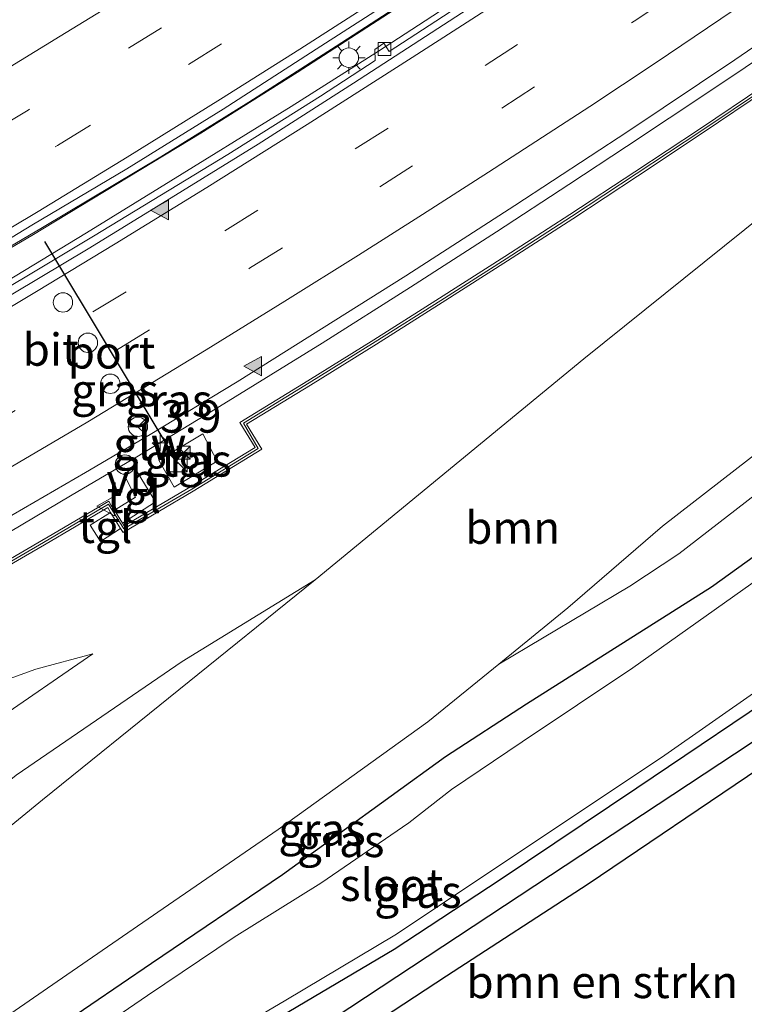
# Model space of a CAD drawing. Units: metres. Extents: x 139990 to 150009, y 452071 to 456253.
# Drawn here: x 142397 to 142453, y 456136 to 456212 of the extents above; entities that cross this region are included whole.
import ezdxf
from ezdxf.enums import TextEntityAlignment as Align

# ---------------------------------------------------------------- set-up
doc = ezdxf.new("R2010")
doc.units = ezdxf.units.M
doc.linetypes.add('VW-3-9_STREEP', pattern=[12, 3, -9])
doc.layers.get('0').update_dxf_attribs({"lineweight": 25})
for name, color, linetype, lineweight in [('B-ME-AM-KILOMETR-S-B1', 7, 'Continuous', 18), ('B-ME-BV-GELEIDECONSTRAUCTIE_GELEIDERAIL_OVERSTAPCONSTRUCTIE-S-B1', 213, 'BV-ANTIVERBLINDINGSSCHERM', 18), ('B-ME-BV-GELEIDECONSTRUCTIE-ANTIVERBLINDINGSSCHERM-L-B1', 213, 'BV-ANTIVERBLINDINGSSCHERM', 18), ('B-ME-BV-GELEIDECONSTRUCTIE-GELEIDERAIL-L-B1', 213, 'BV-GELEIDERAIL', 18), ('B-ME-GR-BOMENRIJ-L-B1', 10, 'Continuous', 25), ('B-ME-GR-BOMENSTRUIKEN-GV-B6', 93, 'Continuous', 18), ('B-ME-GR-BOOM-GV-B6', 93, 'Continuous', 18), ('B-ME-GW-INSTEEKWATERGANG-L-B1', 10, 'Continuous', 25), ('B-ME-GW-KRUINLIJN-L-B1', 93, 'Continuous', 18), ('B-ME-GW-TEENLIJN-L-B1', 93, 'Continuous', 18), ('B-ME-IE-GRASLAND-GV-B6', 93, 'Continuous', 18), ('B-ME-IE-INRICHTINGSELEMENT-S-B1', 253, 'Continuous', 18), ('B-ME-IE-MEUBILAIR_WEGMEUBILAIR-LICHTMAST-S-B1', 8, 'Continuous', 18), ('B-ME-KG-KADASTRAAL-OPNAMEDTMGRENS-L-B1', 10, 'Continuous', 25), ('B-ME-KW-GELUIDSWERING-GV-B6', 8, 'Continuous', 18), ('B-ME-KW-SCHERM-L-B1', 8, 'Continuous', 18), ('B-ME-OG-WATER-GV-B6', 153, 'Continuous', 18), ('B-ME-VH-VERH_SOORT-BETON-OVERIG-GV-B6', 8, 'IE-TERREINAFSCHEIDING-NATUURLIJK-HOUTWAL', 18), ('B-ME-VH-VERH_SOORT-BITUMEN-GV-B6', 8, 'IE-TERREINAFSCHEIDING-NATUURLIJK-HOUTWAL', 18), ('B-ME-VH-VERH_SOORT-TEGELS-GV-B6', 8, 'Continuous', 18), ('B-ME-VV-KOLK-S-B1', 8, 'Continuous', 18), ('B-ME-VW-DRIP-S-B1', 8, 'Continuous', 18), ('B-ME-VW-MARKERING-39STREEP-015-L-B1', 255, 'VW-3-9_STREEP', 18), ('B-ME-VW-MARKERING-STREEP-015-L-B1', 7, 'Continuous', 18), ('B-ME-VW-MARKERING-VLAKMARK-S-B1', 7, 'Continuous', 18), ('B-ME-VW-MEUBILAIR_WEGMEUBILAIR-RONA-S-B1', 8, 'Continuous', 18), ('B-ME-VW-MEUBILAIR_WEGMEUBILAIR-VERKEERSBORD-S-B1', 8, 'Continuous', 18), ('B-ME-VW-PORTAAL-L-B1', 10, 'Continuous', 25)]:
    doc.layers.add(name, color=color, linetype=linetype, lineweight=lineweight)
doc.styles.add('NLCS-ISO', font='NLCS-ISO.TTF')
doc.linetypes.add('BV-ANTIVERBLINDINGSSCHERM', pattern='A,2,-1,[22,NLCS.SHX,S=1,R=0,X=0,Y=0],-1', length=4)
doc.linetypes.add('BV-GELEIDERAIL', pattern='A,10,-3,[108,NLCS.SHX,S=1,R=0,X=0,Y=0],-3', length=16)
doc.linetypes.add('IE-TERREINAFSCHEIDING-NATUURLIJK-HOUTWAL', pattern='A,7,-1.5,[67,NLCS.SHX,S=0.75,R=45,X=0,Y=0],-1.5,7,-1.5,[70,NLCS.SHX,S=0.75,R=0,X=0,Y=0],-1.5', length=20)

# ---------------------------------------------------------------- blocks, each defined once
blk = doc.blocks.new('camera')
h = blk.add_hatch(color=256)
h.paths.add_polyline_path([(0.5, 0.5), (-0.5, 0.5), (0, 0)])
h.paths.add_polyline_path([(0, 0), (-0.5, -0.5), (0.5, -0.5)])
for p, q in [((-0.5, 0.5), (0.5, -0.5)), ((0.5, 0.5), (-0.5, -0.5))]:
    blk.add_line(p, q)
blk.add_lwpolyline([(-0.5, 0.5), (0.5, 0.5), (0.5, -0.5), (-0.5, -0.5)], close=True)
blk = doc.blocks.new('kast')
blk.add_line((-0.75, -0.75), (0.75, 0.75))
blk.add_lwpolyline([(-0.75, 0.75), (0.75, 0.75), (0.75, -0.75), (-0.75, -0.75)], close=True)
blk = doc.blocks.new('dtb')
blk.add_circle((0, 0), 0.75)
blk = doc.blocks.new('verkeersbord')
for p, q in [((0, 0.75), (-0.75, -0.625)), ((0.75, -0.625), (0, 0.75)), ((-0.75, -0.625), (0.75, -0.625))]:
    blk.add_line(p, q)
blk = doc.blocks.new('wegwijzer')
for q in [(-0.53, -0.53), (0, 0.75), (0.53, -0.53)]:
    blk.add_line((0, 0), q)
blk.add_circle((0, 0), 0.75)
blk = doc.blocks.new('hecto')
for p, q in [((0, 0.625), (-0.625, 0)), ((0, -0.625), (0, 0.625)), ((-0.625, 0), (0.625, 0)), ((0.625, 0), (0, -0.625))]:
    blk.add_line(p, q)
blk = doc.blocks.new('kolk')
blk.add_lwpolyline([(-0.5, -0.5), (0.5, -0.5), (0.5, 0.5), (-0.5, 0.5)], close=True)
blk = doc.blocks.new('verfsymbol')
for color in [252, 253]:
    blk.add_hatch(color=color).paths.add_polyline_path([(0.75, -0.625), (0, 0.75), (-0.75, -0.625)])
blk.add_lwpolyline([(0.75, -0.625), (0, 0.75), (-0.75, -0.625)], close=True)
blk = doc.blocks.new('lantaarnpaal')
for p, q in [((-0.884, 0.884), (-0.53, 0.53)), ((0, 0.75), (0, 1.25)), ((0.53, 0.53), (0.884, 0.884)), ((-0.75, 0), (-1.25, 0)), ((0.75, 0), (1.25, 0)), ((-0.53, -0.53), (-0.884, -0.884)), ((0, -0.75), (0, -1.25)), ((0.53, -0.53), (0.884, -0.884))]:
    blk.add_line(p, q)
blk.add_circle((0, 0), 0.75)

msp = doc.modelspace()

# ---------------------------------------------------------------- linework, layer by layer
at = {"layer": 'B-ME-BV-GELEIDECONSTRUCTIE-ANTIVERBLINDINGSSCHERM-L-B1'}
msp.add_polyline3d([(142480.0457, 456250, 9.302), (142479.235, 456249.374, 9.31), (142471.988, 456244.47, 9.453), (142467.119, 456241.032, 9.507), (142455.66, 456232.912, 9.68), (142444.721, 456225.414, 9.82), (142433.125, 456217.641, 9.975), (142418.641, 456208.241, 10.189), (142411.2, 456203.554, 10.268), (142398.122, 456195.622, 10.427), (142386.396, 456188.749, 10.591), (142370.583, 456179.663, 10.78), (142359.278, 456173.315, 10.943), (142348.977, 456167.834, 11.057), (142340.193, 456163.23, 11.145), (142332.1375, 456159.0963, 11.2122), (142325.5831, 456155.8712, 11.2409), (142318.396, 456152.258, 11.351), (142304.533, 456145.822, 11.457), (142295.8563, 456141.8021, 11.521)], dxfattribs=at)
at = {"layer": 'B-ME-BV-GELEIDECONSTRUCTIE-GELEIDERAIL-L-B1'}
for points in [[(142295.8562, 456141.971, 10.2679), (142306.0198, 456146.6424, 10.2076), (142318.1326, 456152.3301, 10.0976), (142326.5409, 456156.4576, 10.0468), (142331.3076, 456158.8696, 9.9858), (142339.628, 456163.0644, 9.8802), (142347.8764, 456167.3654, 9.7924), (142354.9966, 456171.1162, 9.7022), (142363.1731, 456175.5958, 9.5952), (142370.1283, 456179.534, 9.5039), (142377.1235, 456183.5217, 9.4354), (142386.3317, 456188.8797, 9.3057), (142390.645, 456191.362, 9.238), (142398.9476, 456196.2522, 9.1466), (142408.1145, 456201.7146, 9.0336), (142414.9182, 456205.9616, 8.9577), (142421.661, 456210.2796, 8.8319), (142431.5332, 456216.703, 8.7276), (142436.285, 456219.884, 8.684), (142441.8254, 456223.5496, 8.5842), (142449.5, 456228.796, 8.476), (142459.455, 456235.68, 8.344)], [(142453.7419, 456229.0644, 8.38), (142447.1259, 456224.5335, 8.4681), (142441.6205, 456220.8535, 8.558), (142436.0731, 456217.2003, 8.6058), (142432.733, 456215.0053, 8.6302), (142424.9314, 456209.8967, 8.7438), (142418.1825, 456205.6079, 8.8308), (142408.0112, 456199.316, 8.9585), (142402.3511, 456195.8496, 9.0662), (142395.5117, 456191.6942, 9.1426), (142387.518, 456186.903, 9.231), (142377.0597, 456180.9457, 9.3319), (142368.9436, 456176.3659, 9.4222), (142363.171, 456173.1322, 9.4853), (142356.0887, 456169.3355, 9.5571), (142349.081, 456165.616, 9.624), (142341.9375, 456161.8931, 9.6836), (142334.8508, 456158.2837, 9.756), (142326.4426, 456154.1332, 9.8164), (142321.57, 456151.9064, 9.809), (142315.5943, 456148.9374, 9.8606), (142308.4297, 456145.3996, 9.9201), (142301.1583, 456142.0843, 9.9721), (142295.8568, 456139.7673, 9.9918)], [(142458.5058, 456212.1327, 9.0902), (142450.7032, 456206.9109, 9.1904), (142444.0991, 456202.5126, 9.2971), (142439.658, 456199.574, 9.319), (142434.0584, 456195.9185, 9.3955), (142427.4027, 456191.626, 9.4749), (142420.5659, 456187.3073, 9.5719), (142412.651, 456182.416, 9.636), (142406.249, 456178.519, 9.754), (142401.246, 456175.577, 9.794), (142395.3804, 456172.0777, 9.8322), (142383.7455, 456165.4719, 9.968), (142373.68, 456159.899, 10.093), (142365.0276, 456155.1697, 10.1442), (142357.9213, 456151.3645, 10.185), (142352.0617, 456148.2989, 10.2506), (142346.1152, 456145.2169, 10.2808), (142337.8757, 456140.9136, 10.371), (142326.074, 456134.7026, 10.4928), (142314.2475, 456128.5549, 10.6202), (142302.3436, 456122.4403, 10.6902), (142295.8566, 456119.1904, 10.7256)]]:
    msp.add_polyline3d(points, dxfattribs=at)
at = {"layer": 'B-ME-GR-BOMENRIJ-L-B1'}
msp.add_polyline3d([(142565.21, 456250, 3.781), (142551.946, 456237.834, 3.586), (142529.227, 456216.759, 3.472), (142511.303, 456200.538, 3.173), (142492.703, 456185.256, 3.088), (142473.356, 456170.297, 2.854), (142453.66, 456156.307, 2.794), (142420.383, 456134.341, 2.622), (142406.996, 456125.449, 2.457)], dxfattribs=at)
at = {"layer": 'B-ME-GR-BOMENSTRUIKEN-GV-B6'}
for points in [[(142372.9195, 456134.7378, 8.1546), (142385.2283, 456144.4183, 8.3741), (142396.9266, 456153.8706, 8.5544), (142409.7491, 456162.6829, 8.7504), (142420.0424, 456169.0006, 8.8014), (142398.9457, 456151.9655, 8.6442), (142389.9382, 456144.5908, 8.4786), (142381.5184, 456137.6801, 8.3382), (142373.9489, 456131.3448, 8.0048)], [(142376.539, 456071.378, 2.187), (142383.609, 456085.07, 2.19), (142389.648, 456097.083, 2.22), (142391.623, 456100.906, 2.307), (142394.328, 456108.504, 2.298), (142384.017, 456106.269, 2.301), (142383.5663, 456107.194, 2.2535), (142382.9578, 456107.8356, 2.2232), (142381.2823, 456108.8021, 2.1961), (142392.1139, 456117.9855, 2.1706), (142401.1713, 456125.3288, 2.2052), (142404.3464, 456127.3842, 2.2714), (142407.7527, 456129.4953, 2.378), (142415.4807, 456134.0642, 2.4624), (142426.1523, 456140.3991, 2.4855), (142434.3476, 456145.781, 2.4663), (142444.9071, 456152.8634, 2.5853), (142457.2889, 456161.2166, 2.6775)], [(142454.424, 456154.425, 2.884), (142441.138, 456145.449, 2.691), (142430.184, 456138.32, 2.598), (142421.115, 456132.369, 2.568), (142415.645, 456128.788, 2.535), (142412.138, 456126.525, 2.529), (142408.846, 456123.96, 2.535), (142406.585, 456121.941, 2.517), (142403.588, 456119.033, 2.466), (142400.734, 456115.396, 2.421), (142397.99, 456110.523, 2.379), (142395.104, 456105.902, 2.379), (142388.341, 456092.444, 2.349), (142374.774, 456065.932, 2.352)]]:
    msp.add_polyline3d(points, dxfattribs=at)
at = {"layer": 'B-ME-GR-BOOM-GV-B6'}
for points in [[(142540.0076, 456250, 3.388), (142539.5078, 456249.386, 3.3815), (142533.849, 456243.4031, 3.3026), (142520.9478, 456231.2873, 3.4094), (142502.2697, 456215.0796, 3.3862), (142480.0876, 456196.1375, 3.3583), (142455.6792, 456176.8423, 3.2191), (142448.1593, 456170.9922, 3.182), (142444.3591, 456168.5084, 3.1596), (142434.2266, 456162.4784, 3.2637), (142439.5681, 456166.8349, 3.2732), (142446.8882, 456173.1576, 3.4268), (142462.4733, 456185.2529, 3.6064), (142477.0177, 456197.2989, 3.5469), (142492.2619, 456210.3645, 3.5346), (142509.5802, 456225.614, 3.5124), (142520.3605, 456235.4272, 3.6611), (142529.5936, 456243.2119, 3.6095), (142537.7437, 456250, 3.622), (142540.0076, 456250, 3.388)], [(142373.9489, 456131.3448, 8.0048), (142381.5184, 456137.6801, 8.3382), (142389.9382, 456144.5908, 8.4786), (142398.9457, 456151.9655, 8.6442), (142420.0424, 456169.0006, 8.8014), (142440.796, 456186.104, 8.752), (142468.8578, 456208.6372, 8.4111)], [(142462.4733, 456185.2529, 3.6064), (142446.8882, 456173.1576, 3.4268), (142439.5681, 456166.8349, 3.2732), (142434.2266, 456162.4784, 3.2637), (142428.7515, 456158.0129, 3.254), (142417.1641, 456149.6815, 3.3212), (142408.2788, 456143.5537, 3.094), (142400.0973, 456137.9051, 3.0869), (142390.6479, 456131.4276, 3.0271)]]:
    msp.add_polyline3d(points, dxfattribs=at)
at = {"layer": 'B-ME-GW-INSTEEKWATERGANG-L-B1'}
for points in [[(142326.7009, 456073.839, 2.3758), (142332.6647, 456078.755, 2.4514), (142340.0803, 456084.9222, 2.4682), (142346.3375, 456090.3622, 2.499), (142351.7154, 456095.0202, 2.5326), (142358.2724, 456100.63, 2.6418), (142366.5949, 456107.8652, 2.709), (142376.1442, 456116.1067, 2.779), (142384.8073, 456123.4708, 2.933), (142389.0531, 456126.564, 2.9134), (142393.7623, 456130.0992, 2.9106), (142400.352, 456134.5243, 2.821), (142407.3874, 456139.333, 2.8952), (142417.5073, 456146.1947, 2.8839), (142430.1161, 456155.3345, 2.9817), (142436.3739, 456159.3999, 2.9221), (142450.6838, 456168.4606, 2.8471), (142461.997, 456176.6101, 3.0464)], [(142457.2889, 456161.2166, 2.6775), (142444.9071, 456152.8634, 2.5853), (142434.3476, 456145.781, 2.4663), (142426.1523, 456140.3991, 2.4855), (142415.4807, 456134.0642, 2.4624), (142407.7527, 456129.4953, 2.378), (142404.3464, 456127.3842, 2.2714), (142401.1713, 456125.3288, 2.2052), (142392.1139, 456117.9855, 2.1706), (142381.2823, 456108.8021, 2.1961), (142379.8803, 456107.6134, 2.1994), (142365.6203, 456095.3106, 2.2772), (142354.0739, 456085.7431, 2.3348), (142343.025, 456076.3361, 2.3204), (142331.689, 456066.8094, 2.2251), (142326.397, 456062.3058, 2.2424), (142320.852, 456057.5868, 2.2606), (142314.1792, 456051.4545, 2.3168), (142309.3712, 456047.5615, 2.2739), (142304.9928, 456044.5806, 2.3171), (142301.4708, 456042.292, 2.3495), (142298.6823, 456040.8357, 2.3747), (142295.858, 456039.7184, 2.3774)]]:
    msp.add_polyline3d(points, dxfattribs=at)
at = {"layer": 'B-ME-GW-KRUINLIJN-L-B1'}
for points in [[(142295.856, 456062.246, 4.244), (142300.3355, 456065.9889, 4.3174), (142306.5244, 456071.2303, 4.7258), (142316.5267, 456080.1436, 5.2958), (142324.9966, 456088.0301, 5.7972), (142332.6648, 456094.8481, 6.2622), (142334.2042, 456096.2285, 6.331), (142344.712, 456105.6514, 6.801), (142352.4329, 456112.618, 7.2048), (142360.4818, 456119.5167, 7.5288), (142367.2618, 456125.6226, 7.8264), (142373.9489, 456131.3448, 8.0048), (142381.5184, 456137.6801, 8.3382), (142389.9382, 456144.5908, 8.4786), (142398.9457, 456151.9655, 8.6442), (142420.0424, 456169.0006, 8.8014), (142440.796, 456186.104, 8.752), (142468.8578, 456208.6372, 8.4111), (142492.495, 456227.2188, 8.0273), (142510.6302, 456241.2819, 7.6594), (142521.5644, 456250, 7.4619)], [(142402.8463, 456163.2744, 8.589), (142398.4503, 456162.088, 8.8085), (142395.5034, 456161.0142, 8.879), (142388.8363, 456157.8762, 8.9378), (142379.9657, 456153.635, 8.8555), (142376.4797, 456152.0387, 8.6982), (142374.9652, 456150.9549, 8.717), (142374.2875, 456150.0596, 8.7508), (142371.9204, 456146.9383, 8.5767), (142369.8824, 456144.9423, 8.5537), (142368.574, 456144.1128, 8.5422), (142367.3127, 456143.5446, 8.5498), (142366.3225, 456143.2656, 8.5537), (142364.8003, 456143.1927, 8.619), (142363.6802, 456143.6236, 8.811), (142362.2713, 456144.6244, 8.9492), (142359.3508, 456146.6449, 9.0337), (142358.3429, 456147.1877, 9.0798), (142357.6332, 456147.1699, 9.0798), (142356.5218, 456147.0498, 9.0874), (142355.6341, 456146.6119, 9.0874), (142341.4127, 456139.3635, 9.2718), (142320.9169, 456128.4145, 9.4914)]]:
    msp.add_polyline3d(points, dxfattribs=at)
at = {"layer": 'B-ME-GW-TEENLIJN-L-B1'}
for points in [[(142462.4733, 456185.2529, 3.6064), (142446.8882, 456173.1576, 3.4268), (142439.5681, 456166.8349, 3.2732), (142434.2266, 456162.4784, 3.2637), (142428.7515, 456158.0129, 3.254), (142417.1641, 456149.6815, 3.3212), (142408.2788, 456143.5537, 3.094), (142400.0973, 456137.9051, 3.0869), (142390.6479, 456131.4276, 3.0271), (142383.314, 456125.9235, 3.101), (142376.3481, 456120.3677, 3.1362), (142364.5728, 456110.51, 2.9305), (142355.757, 456103.0876, 2.8405), (142350.1132, 456098.1654, 2.7469), (142342.6766, 456091.8134, 2.8201), (142340.9729, 456090.3583, 2.8369), (142335.4736, 456085.4829, 2.7565), (142328.014, 456079.3059, 2.6344), (142321.3745, 456074.1547, 2.6866)], [(142348.1322, 456133.6842, 7.4908), (142358.0593, 456140.4056, 7.813), (142359.1942, 456140.9302, 7.8809), (142360.277, 456141.0835, 7.9318), (142362.5441, 456139.9157, 8.0462), (142363.2757, 456139.5024, 8.0547), (142364.0355, 456139.3178, 8.0484), (142364.8672, 456139.2949, 8.0484), (142366.1734, 456139.5633, 7.9922), (142367.0129, 456139.9563, 7.9997), (142370.517, 456141.8709, 8.0859), (142374.2923, 456144.8795, 8.1422), (142376.6954, 456147.3207, 8.2172), (142378.8563, 456150.0058, 8.2164), (142381.5342, 456151.2905, 8.3008), (142387.4306, 456153.8682, 8.4533), (142392.6717, 456156.512, 8.6102), (142395.1068, 456157.9527, 8.6271), (142402.8463, 456163.2744, 8.589)]]:
    msp.add_polyline3d(points, dxfattribs=at)
at = {"layer": 'B-ME-IE-GRASLAND-GV-B6'}
for points in [[(142303.5484, 456146.2601, 9.4174), (142311.1725, 456149.8213, 9.3479), (142320.7764, 456154.3765, 9.25), (142327.7107, 456157.8352, 9.1823), (142334.9112, 456161.4651, 9.1391), (142342.5324, 456165.3993, 9.0671), (142349.0743, 456168.7919, 8.9822), (142356.3206, 456172.5619, 8.8828), (142364.1803, 456176.8179, 8.7935), (142371.3498, 456180.8471, 8.7345), (142380.2086, 456185.8638, 8.6556), (142389.9219, 456191.4414, 8.5097), (142398.13, 456196.4403, 8.3683), (142405.469, 456200.7959, 8.2879), (142412.9244, 456205.4162, 8.1542), (142420.4812, 456210.2738, 7.9922), (142428.1001, 456215.2025, 7.9201), (142435.0686, 456219.8105, 7.8402), (142442.3543, 456224.6827, 7.736), (142449.1836, 456229.396, 7.6548), (142454.2594, 456232.9022, 7.6297)], [(142454.9298, 456229.3829, 7.541), (142447.9247, 456224.577, 7.616), (142441.8551, 456220.5237, 7.688), (142433.5775, 456214.9893, 7.796), (142425.7657, 456209.8721, 7.877), (142425.3443, 456210.5188, 7.874), (142424.6458, 456210.0199, 7.889), (142424.6793, 456209.1626, 7.889), (142420.4415, 456206.4149, 7.946), (142413.2808, 456201.8958, 8.063), (142402.9045, 456195.584, 8.216), (142391.472, 456188.7394, 8.33)], [(142306.2806, 456125.4765, 9.9104), (142312.2282, 456128.5962, 9.8442), (142321.4515, 456133.4452, 9.7722), (142330.344, 456138.1934, 9.7066), (142338.3177, 456142.4173, 9.6474), (142347.3423, 456147.0175, 9.5482), (142356.2619, 456151.6295, 9.4602), (142364.7572, 456156.0902, 9.377), (142373.311, 456160.7376, 9.329), (142380.9899, 456165.0977, 9.2799), (142388.1508, 456169.0925, 9.2084), (142395.0641, 456173.1283, 9.1385), (142402.2696, 456177.2857, 9.0914), (142407.2743, 456180.248, 8.9683), (142414.0065, 456184.3098, 8.8968), (142419.6189, 456187.8576, 8.7801), (142427.0357, 456192.5041, 8.6737), (142435.4779, 456197.9653, 8.5552), (142444.21, 456203.6848, 8.4852), (142452.4853, 456209.2385, 8.3682), (142461.7965, 456215.6317, 8.236)], [(142468.8578, 456208.6372, 8.4111), (142440.796, 456186.104, 8.752), (142420.0424, 456169.0006, 8.8014), (142409.7491, 456162.6829, 8.7504), (142396.9266, 456153.8706, 8.5544), (142385.2283, 456144.4183, 8.3741), (142372.9195, 456134.7378, 8.1546)], [(142454.723, 456207.218, 8.268), (142449.739, 456203.872, 8.329), (142444.747, 456200.558, 8.401), (142439.733, 456197.258, 8.456), (142434.698, 456194.001, 8.516), (142429.641, 456190.776, 8.592), (142424.564, 456187.562, 8.647), (142419.462, 456184.394, 8.711), (142414.2068, 456181.1768, 8.7778), (142415.3992, 456179.2425, 8.7952), (142410.396, 456176.187, 8.88), (142405.2734, 456173.1623, 8.8984), (142405.1319, 456173.3881, 8.8976), (142407.6845, 456175.0196, 8.8757), (142406.0649, 456177.6792, 8.9137), (142405.2326, 456177.1701, 8.932), (142406.1601, 456175.3904, 8.8838), (142404.5118, 456174.3775, 8.8989), (142404.279, 456174.749, 8.9), (142404.081, 456175.085, 8.9651), (142399.4054, 456172.3243, 9.0312), (142398.912, 456172.033, 9.038), (142393.72, 456169.012, 9.074)], [(142393.915, 456168.674, 9.074), (142397.64, 456170.8416, 9.0482), (142399.11, 456171.697, 9.038), (142403.9985, 456174.5834, 8.9075), (142404.2244, 456174.2008, 8.9), (142402.6475, 456173.2317, 8.9), (142403.4519, 456171.9703, 8.8985), (142404.9861, 456172.9732, 8.8985), (142405.1827, 456172.6563, 8.9776), (142410.597, 456175.852, 8.88), (142415.9143, 456179.1001, 8.7899), (142414.731, 456181.0414, 8.7737), (142419.666, 456184.062, 8.711), (142424.771, 456187.232, 8.647), (142429.85, 456190.447, 8.592), (142434.909, 456193.673, 8.516), (142439.946, 456196.932, 8.456), (142444.962, 456200.233, 8.401), (142449.955, 456203.547, 8.329), (142454.942, 456206.896, 8.268)], [(142407.959, 456178.256, 8.878), (142409.144, 456176.163, 8.872), (142412.4605, 456178.1665, 8.8915), (142411.356, 456180.29, 8.899), (142407.959, 456178.256, 8.878)], [(142321.3745, 456074.1547, 2.6866), (142328.014, 456079.3059, 2.6344), (142335.4736, 456085.4829, 2.7565), (142340.9729, 456090.3583, 2.8369), (142342.6766, 456091.8134, 2.8201), (142350.1132, 456098.1654, 2.7469), (142355.757, 456103.0876, 2.8405), (142364.5728, 456110.51, 2.9305), (142376.3481, 456120.3677, 3.1362), (142383.314, 456125.9235, 3.101), (142390.6479, 456131.4276, 3.0271), (142400.0973, 456137.9051, 3.0869), (142408.2788, 456143.5537, 3.094), (142417.1641, 456149.6815, 3.3212), (142428.7515, 456158.0129, 3.254), (142434.2266, 456162.4784, 3.2637), (142444.3591, 456168.5084, 3.1596), (142448.1593, 456170.9922, 3.182), (142455.6792, 456176.8423, 3.2191)], [(142326.7009, 456073.839, 2.3758), (142332.6647, 456078.755, 2.4514), (142340.0803, 456084.9222, 2.4682), (142346.3375, 456090.3622, 2.499), (142351.7154, 456095.0202, 2.5326), (142358.2724, 456100.63, 2.6418), (142366.5949, 456107.8652, 2.709), (142376.1442, 456116.1067, 2.779), (142384.8073, 456123.4708, 2.933), (142389.0531, 456126.564, 2.9134), (142393.7623, 456130.0992, 2.9106), (142400.352, 456134.5243, 2.821), (142407.3874, 456139.333, 2.8952), (142417.5073, 456146.1947, 2.8839), (142430.1161, 456155.3345, 2.9817), (142436.3739, 456159.3999, 2.9221), (142450.6838, 456168.4606, 2.8471), (142461.997, 456176.6101, 3.0464)], [(142461.997, 456176.6101, 3.0464), (142450.6838, 456168.4606, 2.8471), (142436.3739, 456159.3999, 2.9221), (142430.1161, 456155.3345, 2.9817), (142417.5073, 456146.1947, 2.8839), (142407.3874, 456139.333, 2.8952), (142400.352, 456134.5243, 2.821), (142393.7623, 456130.0992, 2.9106), (142389.0531, 456126.564, 2.9134), (142384.8073, 456123.4708, 2.933), (142376.1442, 456116.1067, 2.779), (142366.5949, 456107.8652, 2.709), (142358.2724, 456100.63, 2.6418), (142351.7154, 456095.0202, 2.5326), (142346.3375, 456090.3622, 2.499), (142340.0803, 456084.9222, 2.4682), (142332.6647, 456078.755, 2.4514), (142326.7009, 456073.839, 2.3758)], [(142454.5079, 456169.2205, 1.566), (142444.587, 456162.1925, 1.5622), (142436.0459, 456156.4556, 1.5622), (142430.5886, 456152.7649, 1.5622), (142427.2712, 456150.186, 1.5622), (142420.487, 456145.5142, 1.5622), (142413.7869, 456141.347, 1.5622), (142407.068, 456136.8247, 1.5622), (142400.7111, 456132.4732, 1.404), (142395.8384, 456129.2292, 1.404), (142393.7039, 456127.6971, 1.404), (142391.2362, 456125.8043, 1.404), (142384.8438, 456120.8301, 1.404), (142381.2295, 456117.878, 1.404), (142373.8652, 456111.6918, 1.404), (142366.2356, 456105.3537, 1.404), (142357.7985, 456098.4072, 1.404), (142352.0719, 456093.5788, 1.404), (142348.1524, 456090.1024, 1.404), (142343.7756, 456086.3952, 1.404), (142339.2461, 456082.4117, 1.404), (142333.6948, 456077.8483, 1.404)], [(142336.3679, 456072.0509, 1.404), (142344.2913, 456078.716, 1.404), (142349.5434, 456083.133, 1.404), (142357.6478, 456090.1815, 1.404), (142368.4231, 456099.2748, 1.404), (142376.5216, 456106.0694, 1.404), (142382.2313, 456110.9881, 1.404), (142387.8391, 456115.6022, 1.404), (142392.9048, 456119.7994, 1.404), (142397.8463, 456123.9799, 1.404), (142400.41, 456125.929, 1.404), (142402.8888, 456127.5848, 1.404), (142407.4788, 456130.4144, 1.5622), (142417.7579, 456136.4597, 1.5622), (142426.2055, 456141.4958, 1.5622), (142435.6063, 456147.7654, 1.5622), (142447.0816, 456155.4177, 1.5622), (142457.8654, 456162.9954, 1.566)], [(142395.1068, 456157.9527, 8.6271), (142402.8463, 456163.2744, 8.589), (142398.4503, 456162.088, 8.8085), (142395.5034, 456161.0142, 8.879)], [(142395.5034, 456161.0142, 8.879), (142398.4503, 456162.088, 8.8085), (142402.8463, 456163.2744, 8.589), (142395.1068, 456157.9527, 8.6271)], [(142457.2889, 456161.2166, 2.6775), (142444.9071, 456152.8634, 2.5853), (142434.3476, 456145.781, 2.4663), (142426.1523, 456140.3991, 2.4855), (142415.4807, 456134.0642, 2.4624), (142407.7527, 456129.4953, 2.378), (142404.3464, 456127.3842, 2.2714), (142401.1713, 456125.3288, 2.2052), (142392.1139, 456117.9855, 2.1706), (142381.2823, 456108.8021, 2.1961), (142379.8803, 456107.6134, 2.1994), (142365.6203, 456095.3106, 2.2772), (142354.0739, 456085.7431, 2.3348), (142343.025, 456076.3361, 2.3204)]]:
    msp.add_polyline3d(points, dxfattribs=at)
at = {"layer": 'B-ME-KG-KADASTRAAL-OPNAMEDTMGRENS-L-B1'}
msp.add_polyline3d([(142454.424, 456154.425, 2.884), (142441.138, 456145.449, 2.691), (142430.184, 456138.32, 2.598), (142421.115, 456132.369, 2.568), (142415.645, 456128.788, 2.535), (142412.138, 456126.525, 2.529), (142408.846, 456123.96, 2.535), (142406.585, 456121.941, 2.517), (142403.588, 456119.033, 2.466), (142400.734, 456115.396, 2.421), (142397.99, 456110.523, 2.379), (142395.104, 456105.902, 2.379), (142388.341, 456092.444, 2.349), (142374.774, 456065.932, 2.352)], dxfattribs=at)
at = {"layer": 'B-ME-KW-GELUIDSWERING-GV-B6'}
for points in [[(142393.72, 456169.012, 9.074), (142398.912, 456172.033, 9.038), (142399.4054, 456172.3243, 9.0312), (142404.081, 456175.085, 8.9651), (142404.279, 456174.749, 8.9), (142404.5118, 456174.3775, 8.8989), (142405.1319, 456173.3881, 8.8976), (142405.2734, 456173.1623, 8.8984), (142410.396, 456176.187, 8.88), (142415.3992, 456179.2425, 8.7952), (142414.2068, 456181.1768, 8.7778), (142419.462, 456184.394, 8.711), (142424.564, 456187.562, 8.647), (142429.641, 456190.776, 8.592), (142434.698, 456194.001, 8.516), (142439.733, 456197.258, 8.456), (142444.747, 456200.558, 8.401), (142449.739, 456203.872, 8.329), (142454.723, 456207.218, 8.268)], [(142454.942, 456206.896, 8.268), (142449.955, 456203.547, 8.329), (142444.962, 456200.233, 8.401), (142439.946, 456196.932, 8.456), (142434.909, 456193.673, 8.516), (142429.85, 456190.447, 8.592), (142424.771, 456187.232, 8.647), (142419.666, 456184.062, 8.711), (142414.731, 456181.0414, 8.7737), (142415.9143, 456179.1001, 8.7899), (142410.597, 456175.852, 8.88), (142405.1827, 456172.6563, 8.9776), (142404.9861, 456172.9732, 8.8985), (142404.2244, 456174.2008, 8.9), (142403.9985, 456174.5834, 8.9075), (142399.11, 456171.697, 9.038), (142397.64, 456170.8416, 9.0482), (142393.915, 456168.674, 9.074)]]:
    msp.add_polyline3d(points, dxfattribs=at)
at = {"layer": 'B-ME-KW-SCHERM-L-B1'}
msp.add_polyline3d([(142393.836, 456168.852, 11.244), (142399.031, 456171.875, 11.208), (142404.0655, 456174.848, 11.1383), (142405.2568, 456172.9261, 11.1453), (142410.498, 456176.02, 11.05), (142415.6401, 456179.1607, 10.9622), (142414.49, 456181.122, 10.946), (142419.564, 456184.229, 10.881), (142424.669, 456187.398, 10.817), (142429.748, 456190.614, 10.762), (142434.807, 456193.839, 10.686), (142439.844, 456197.098, 10.626), (142444.86, 456200.399, 10.571), (142449.853, 456203.714, 10.499), (142454.84, 456207.062, 10.438)], dxfattribs=at)
at = {"layer": 'B-ME-OG-WATER-GV-B6'}
for points in [[(142333.6948, 456077.8483, 1.404), (142339.2461, 456082.4117, 1.404), (142343.7756, 456086.3952, 1.404), (142348.1524, 456090.1024, 1.404), (142352.0719, 456093.5788, 1.404), (142357.7985, 456098.4072, 1.404), (142366.2356, 456105.3537, 1.404), (142373.8652, 456111.6918, 1.404), (142381.2295, 456117.878, 1.404), (142384.8438, 456120.8301, 1.404), (142391.2362, 456125.8043, 1.404), (142393.7039, 456127.6971, 1.404), (142395.8384, 456129.2292, 1.404), (142400.7111, 456132.4732, 1.404), (142407.068, 456136.8247, 1.5622), (142413.7869, 456141.347, 1.5622), (142420.487, 456145.5142, 1.5622), (142427.2712, 456150.186, 1.5622), (142430.5886, 456152.7649, 1.5622), (142436.0459, 456156.4556, 1.5622), (142444.587, 456162.1925, 1.5622), (142454.5079, 456169.2205, 1.566)], [(142457.8654, 456162.9954, 1.566), (142447.0816, 456155.4177, 1.5622), (142435.6063, 456147.7654, 1.5622), (142426.2055, 456141.4958, 1.5622), (142417.7579, 456136.4597, 1.5622), (142407.4788, 456130.4144, 1.5622), (142402.8888, 456127.5848, 1.404), (142400.41, 456125.929, 1.404), (142397.8463, 456123.9799, 1.404), (142392.9048, 456119.7994, 1.404), (142387.8391, 456115.6022, 1.404), (142382.2313, 456110.9881, 1.404), (142376.5216, 456106.0694, 1.404), (142368.4231, 456099.2748, 1.404), (142357.6478, 456090.1815, 1.404), (142349.5434, 456083.133, 1.404), (142344.2913, 456078.716, 1.404), (142336.3679, 456072.0509, 1.404)]]:
    msp.add_polyline3d(points, dxfattribs=at)
at = {"layer": 'B-ME-VH-VERH_SOORT-BETON-OVERIG-GV-B6'}
for points in [[(142457.3196, 456230.3411, 7.5874), (142448.027, 456223.9111, 7.693), (142439.6779, 456218.3414, 7.8127), (142431.3541, 456212.8448, 7.8743), (142422.996, 456207.4085, 7.9993), (142415.6352, 456202.7073, 8.1172), (142408.244, 456198.14, 8.2351), (142402.492, 456194.6093, 8.3415), (142394.9238, 456190.0864, 8.4084), (142388.3138, 456186.2093, 8.4601), (142381.7334, 456182.3395, 8.5589), (142374.3394, 456178.186, 8.6334), (142367.8405, 456174.5416, 8.685), (142361.5194, 456171.1447, 8.7504), (142355.8566, 456168.1166, 8.8188), (142350.1014, 456165.0479, 8.8735), (142344.2315, 456161.9092, 8.9191), (142338.1177, 456158.7781, 8.951), (142333.047, 456156.2299, 8.9875), (142327.7133, 456153.6331, 9.0454), (142322.5042, 456151.0984, 9.0726), (142316.0222, 456148.04, 9.0998), (142309.8126, 456145.0512, 9.1686), (142304.4703, 456142.5619, 9.1986)], [(142391.472, 456188.7394, 8.33), (142402.9045, 456195.584, 8.216), (142413.2808, 456201.8958, 8.063), (142420.4415, 456206.4149, 7.946), (142424.6793, 456209.1626, 7.889), (142424.6458, 456210.0199, 7.889), (142425.3443, 456210.5188, 7.874), (142425.7657, 456209.8721, 7.877), (142433.5775, 456214.9893, 7.796), (142441.8551, 456220.5237, 7.688), (142447.9247, 456224.577, 7.616), (142454.9298, 456229.3829, 7.541)]]:
    msp.add_polyline3d(points, dxfattribs=at)
at = {"layer": 'B-ME-VH-VERH_SOORT-BITUMEN-GV-B6'}
for points in [[(142454.2594, 456232.9022, 7.6297), (142449.1836, 456229.396, 7.6548), (142442.3543, 456224.6827, 7.736), (142435.0686, 456219.8105, 7.8402), (142428.1001, 456215.2025, 7.9201), (142420.4812, 456210.2738, 7.9922), (142412.9244, 456205.4162, 8.1542), (142405.469, 456200.7959, 8.2879), (142398.13, 456196.4403, 8.3683), (142389.9219, 456191.4414, 8.5097), (142380.2086, 456185.8638, 8.6556), (142371.3498, 456180.8471, 8.7345), (142364.1803, 456176.8179, 8.7935), (142356.3206, 456172.5619, 8.8828), (142349.0743, 456168.7919, 8.9822), (142342.5324, 456165.3993, 9.0671), (142334.9112, 456161.4651, 9.1391), (142327.7107, 456157.8352, 9.1823), (142320.7764, 456154.3765, 9.25), (142311.1725, 456149.8213, 9.3479), (142303.5484, 456146.2601, 9.4174)], [(142304.4703, 456142.5619, 9.1986), (142309.8126, 456145.0512, 9.1686), (142316.0222, 456148.04, 9.0998), (142322.5042, 456151.0984, 9.0726), (142327.7133, 456153.6331, 9.0454), (142333.047, 456156.2299, 8.9875), (142338.1177, 456158.7781, 8.951), (142344.2315, 456161.9092, 8.9191), (142350.1014, 456165.0479, 8.8735), (142355.8566, 456168.1166, 8.8188), (142361.5194, 456171.1447, 8.7504), (142367.8405, 456174.5416, 8.685), (142374.3394, 456178.186, 8.6334), (142381.7334, 456182.3395, 8.5589), (142388.3138, 456186.2093, 8.4601), (142394.9238, 456190.0864, 8.4084), (142402.492, 456194.6093, 8.3415), (142408.244, 456198.14, 8.2351), (142415.6352, 456202.7073, 8.1172), (142422.996, 456207.4085, 7.9993), (142431.3541, 456212.8448, 7.8743), (142439.6779, 456218.3414, 7.8127), (142448.027, 456223.9111, 7.693), (142457.3196, 456230.3411, 7.5874)], [(142461.7965, 456215.6317, 8.236), (142452.4853, 456209.2385, 8.3682), (142444.21, 456203.6848, 8.4852), (142435.4779, 456197.9653, 8.5552), (142427.0357, 456192.5041, 8.6737), (142419.6189, 456187.8576, 8.7801), (142414.0065, 456184.3098, 8.8968), (142407.2743, 456180.248, 8.9683), (142402.2696, 456177.2857, 9.0914), (142395.0641, 456173.1283, 9.1385), (142388.1508, 456169.0925, 9.2084), (142380.9899, 456165.0977, 9.2799), (142373.311, 456160.7376, 9.329), (142364.7572, 456156.0902, 9.377), (142356.2619, 456151.6295, 9.4602), (142347.3423, 456147.0175, 9.5482), (142338.3177, 456142.4173, 9.6474), (142330.344, 456138.1934, 9.7066), (142321.4515, 456133.4452, 9.7722), (142312.2282, 456128.5962, 9.8442), (142306.2806, 456125.4765, 9.9104)]]:
    msp.add_polyline3d(points, dxfattribs=at)
at = {"layer": 'B-ME-VH-VERH_SOORT-TEGELS-GV-B6'}
for points in [[(142412.4605, 456178.1665, 8.8915), (142409.144, 456176.163, 8.872), (142407.959, 456178.256, 8.878), (142411.356, 456180.29, 8.899), (142412.4605, 456178.1665, 8.8915)], [(142407.6845, 456175.0196, 8.8757), (142405.1319, 456173.3881, 8.8976), (142404.5118, 456174.3775, 8.8989), (142406.1601, 456175.3904, 8.8838), (142405.2326, 456177.1701, 8.932), (142406.0649, 456177.6792, 8.9137), (142407.6845, 456175.0196, 8.8757)], [(142404.9861, 456172.9732, 8.8985), (142403.4519, 456171.9703, 8.8985), (142402.6475, 456173.2317, 8.9), (142404.2244, 456174.2008, 8.9), (142404.9861, 456172.9732, 8.8985)]]:
    msp.add_polyline3d(points, dxfattribs=at)
at = {"layer": 'B-ME-VW-MARKERING-39STREEP-015-L-B1'}
for points in [[(142295.8563, 456147.2681, 9.352), (142304.37, 456151.217, 9.258), (142315.5731, 456156.5314, 9.1919), (142326.153, 456161.7126, 9.1027), (142336.8437, 456167.1257, 9.0043), (142347.4898, 456172.7058, 8.8755), (142358.2858, 456178.5269, 8.7579), (142368.8572, 456184.3478, 8.6172), (142379.1657, 456190.161, 8.5129), (142389.6497, 456196.3084, 8.353), (142400.1148, 456202.6021, 8.2104), (142410.2542, 456208.8716, 8.0621), (142420.4153, 456215.3061, 7.9154), (142430.199, 456221.6981, 7.7802), (142443.0911, 456230.3327, 7.6111), (142452.7662, 456237.0344, 7.4774), (142462.6101, 456244.0049, 7.3599), (142470.8707, 456250, 7.2637)], [(142464.903, 456250, 7.1589), (142457.9247, 456244.9475, 7.2473), (142448.0511, 456238.0179, 7.3663), (142438.118, 456231.2277, 7.5194), (142428.1632, 456224.549, 7.6622), (142418.0908, 456217.9963, 7.793), (142408.167, 456211.7036, 7.9274), (142397.8388, 456205.3346, 8.0513), (142387.611, 456199.182, 8.201), (142377.1876, 456193.0643, 8.3363), (142366.6778, 456187.1285, 8.4696), (142356.0656, 456181.2918, 8.5949), (142345.6298, 456175.673, 8.7), (142334.9025, 456170.0443, 8.8286), (142324.1564, 456164.6078, 8.9442), (142313.3723, 456159.3466, 9.026), (142302.721, 456154.305, 9.163), (142295.8565, 456151.1243, 9.174)], [(142295.8565, 456129.8372, 9.62), (142309.8665, 456136.25, 9.54), (142320.625, 456141.3391, 9.4966), (142331.3109, 456146.5226, 9.4091), (142341.9045, 456151.8836, 9.3432), (142352.3022, 456157.2375, 9.2364), (142363.0345, 456162.9894, 9.1692), (142373.7997, 456168.8926, 9.0718), (142384.1453, 456174.7079, 8.936), (142394.2675, 456180.5446, 8.8111), (142404.6761, 456186.7748, 8.6686), (142414.9654, 456193.098, 8.5402), (142425.0434, 456199.4009, 8.4338), (142434.4788, 456205.486, 8.3122), (142444.8965, 456212.3358, 8.1742), (142454.9232, 456219.1682, 8.0581), (142464.9256, 456226.1322, 7.9318), (142474.6812, 456233.0993, 7.8203), (142484.3044, 456240.1474, 7.7365), (142493.8514, 456247.2991, 7.5457), (142497.363, 456250, 7.4962)], [(142491.6465, 456250, 7.3912), (142491.4892, 456249.879, 7.3936), (142482.2443, 456242.9436, 7.5123), (142472.3728, 456235.7337, 7.6328), (142462.7321, 456228.8473, 7.7749), (142452.8037, 456221.9216, 7.9112), (142442.9837, 456215.2668, 8.0237), (142435.691, 456210.4256, 8.1311), (142425.6732, 456203.9301, 8.2569), (142415.6128, 456197.5862, 8.3741), (142405.425, 456191.2772, 8.5238), (142395.225, 456185.1646, 8.6712), (142384.7821, 456179.0756, 8.7722), (142374.4069, 456173.2085, 8.8704), (142363.8649, 456167.391, 8.9454), (142353.681, 456161.9066, 9.0542), (142343.1807, 456156.4079, 9.1398), (142332.4887, 456151.0094, 9.2358), (142321.7059, 456145.6988, 9.3346), (142310.7119, 456140.4945, 9.39), (142300.1413, 456135.5685, 9.4341), (142295.8566, 456133.6344, 9.478)]]:
    msp.add_polyline3d(points, dxfattribs=at)
at = {"layer": 'B-ME-VW-MARKERING-STREEP-015-L-B1'}
for points in [[(142295.8568, 456155.0614, 9.0015), (142303.6246, 456158.6652, 8.9642), (142313.5566, 456163.4107, 8.8626), (142322.4791, 456167.7887, 8.78), (142331.7799, 456172.4843, 8.6756), (142341.3114, 456177.4438, 8.5706), (142350.3334, 456182.2732, 8.4782), (142357.3708, 456186.0759, 8.399), (142363.082, 456189.1967, 8.328), (142369.9775, 456193.0679, 8.2592), (142382.9379, 456200.5507, 8.096), (142391.4336, 456205.6245, 7.9842), (142400.3304, 456211.0522, 7.8629), (142406.8278, 456215.0528, 7.771), (142410.8765, 456217.6105, 7.7172), (142416.5975, 456221.2735, 7.649), (142421.7451, 456224.6032, 7.5651), (142427.9121, 456228.6716, 7.5219), (142432.9895, 456232.0733, 7.3791), (142437.9336, 456235.4092, 7.3583), (142446.6449, 456241.3632, 7.1863), (142455.835, 456247.8461, 7.0639), (142458.8131, 456250, 7.0105)], [(142453.4522, 456233.1147, 7.6702), (142446.3097, 456228.2121, 7.7559), (142439.3638, 456223.4774, 7.813), (142432.0021, 456218.582, 7.9306), (142425.326, 456214.2186, 7.9945), (142418.8631, 456210.0569, 8.1154), (142412.7263, 456206.1797, 8.1843), (142405.5051, 456201.6906, 8.3154), (142398.6211, 456197.4885, 8.3686), (142392.5178, 456193.851, 8.4689), (142386.2665, 456190.1398, 8.5494), (142379.4975, 456186.237, 8.6437), (142372.2551, 456182.1129, 8.7273), (142365.7157, 456178.5129, 8.8018), (142359.0578, 456174.8539, 8.8854), (142351.7084, 456170.8852, 9.0009), (142344.041, 456166.8171, 9.0632), (142336.5401, 456162.9336, 9.1711), (142329.7384, 456159.4854, 9.2076), (142322.2303, 456155.772, 9.2669), (142314.8814, 456152.2062, 9.3338), (142311.0054, 456150.3514, 9.3611), (142305.0092, 456147.5283, 9.4368)], [(142295.8567, 456137.5803, 9.289), (142307.8574, 456143.1297, 9.2482), (142315.0478, 456146.526, 9.2119), (142321.0019, 456149.3368, 9.1814), (142325.6844, 456151.6185, 9.1315), (142329.3642, 456153.4688, 9.1034), (142334.8604, 456156.2289, 9.0474), (142341.4919, 456159.6062, 9.0148), (142352.759, 456165.4672, 8.9053), (142361.32, 456170.1138, 8.8176), (142372.5956, 456176.3274, 8.7276), (142378.404, 456179.5913, 8.6778), (142382.4634, 456181.9147, 8.6094), (142392.9929, 456188.0223, 8.5121), (142398.4875, 456191.2905, 8.4292), (142404.5771, 456194.977, 8.3705), (142411.6622, 456199.3434, 8.2219), (142419.4159, 456204.2141, 8.1233), (142427.5319, 456209.4156, 8.0283), (142434.9548, 456214.2153, 7.9244), (142443.6786, 456220.0348, 7.8118), (142451.5933, 456225.4241, 7.7115), (142459.8162, 456231.1657, 7.6112)], [(142304.244, 456128.207, 9.823), (142309.8776, 456131.0651, 9.7691), (142315.4795, 456133.9822, 9.6986), (142321.9741, 456137.3786, 9.6572), (142328.2125, 456140.7222, 9.593), (142334.368, 456143.9764, 9.5536), (142340.0107, 456146.885, 9.4877), (142346.4546, 456150.1434, 9.4322), (142352.4376, 456153.2447, 9.3739), (142358.3292, 456156.3386, 9.3341), (142364.0019, 456159.4154, 9.2837), (142369.5073, 456162.3998, 9.2553), (142379.4169, 456167.8939, 9.1536), (142384.5402, 456170.7993, 9.1095), (142391.3675, 456174.6918, 9.0439), (142402.4581, 456181.2187, 8.9151), (142411.6199, 456186.7761, 8.777), (142417.6861, 456190.5525, 8.695), (142423.3776, 456194.115, 8.6233), (142428.3443, 456197.2514, 8.5739), (142433.4506, 456200.5418, 8.4953), (142441.2702, 456205.62, 8.4086), (142446.3221, 456208.9732, 8.3536), (142456.4708, 456215.8547, 8.2231)]]:
    msp.add_polyline3d(points, dxfattribs=at)
at = {"layer": 'B-ME-VW-PORTAAL-L-B1'}
msp.add_line((142409.457, 456177.9963, 17.2829), (142399.137, 456195.182, 17.2829), dxfattribs=at)

# ---------------------------------------------------------------- block references
at = {"layer": 'B-ME-AM-KILOMETR-S-B1', "rotation": 90}
msp.add_blockref('hecto', (142408.0562, 456179.5985, 9.6882), dxfattribs=at)
at = {"layer": 'B-ME-BV-GELEIDECONSTRAUCTIE_GELEIDERAIL_OVERSTAPCONSTRUCTIE-S-B1', "rotation": 90}
msp.add_blockref('dtb', (142405.3285, 456177.9116, 9.788), dxfattribs=at)
at = {"layer": 'B-ME-IE-INRICHTINGSELEMENT-S-B1', "rotation": 90}
for name, p in [('camera', (142409.873, 456178.8326, 17.4028)), ('kast', (142409.3995, 456178.0922, 8.8569))]:
    msp.add_blockref(name, p, dxfattribs=at)
at = {"layer": 'B-ME-IE-MEUBILAIR_WEGMEUBILAIR-LICHTMAST-S-B1', "rotation": 90}
msp.add_blockref('lantaarnpaal', (142422.6405, 456209.3935, 8.028), dxfattribs=at)
at = {"layer": 'B-ME-VV-KOLK-S-B1', "rotation": 90}
msp.add_blockref('kolk', (142425.3996, 456210.0555, 7.8881), dxfattribs=at)
at = {"layer": 'B-ME-VW-DRIP-S-B1', "rotation": 90}
for p in [(142400.539, 456190.4572, 17.127), (142402.467, 456187.3362, 17.127), (142404.2, 456184.1632, 17.118)]:
    msp.add_blockref('dtb', p, dxfattribs=at)
at = {"layer": 'B-ME-VW-MARKERING-VLAKMARK-S-B1', "rotation": 90}
for p in [(142408.0676, 456197.6068, 8.286), (142415.2717, 456185.522, 8.8939)]:
    msp.add_blockref('verfsymbol', p, dxfattribs=at)
at = {"layer": 'B-ME-VW-MEUBILAIR_WEGMEUBILAIR-RONA-S-B1', "rotation": 90}
msp.add_blockref('wegwijzer', (142406.3318, 456180.8339, 20.268), dxfattribs=at)
at = {"layer": 'B-ME-VW-MEUBILAIR_WEGMEUBILAIR-VERKEERSBORD-S-B1', "rotation": 90}
msp.add_blockref('verkeersbord', (142403.9099, 456174.705, 11.4586), dxfattribs=at)

# ---------------------------------------------------------------- texts
at = {"layer": 'B-ME-AM-KILOMETR-S-B1', "ltscale": 0.2, "style": 'NLCS-ISO'}
msp.add_text('3.9', height=2.5, dxfattribs=at).set_placement((142408.0562, 456179.5985, 9.6882), align=Align.BOTTOM_LEFT)
at = {"layer": 'B-ME-GR-BOMENSTRUIKEN-GV-B6', "ltscale": 0.2, "style": 'NLCS-ISO'}
msp.add_text('bmn en strkn', height=2.5, dxfattribs=at).set_placement((142442.2327, 456137.8787), align=Align.MIDDLE_CENTER)
at = {"layer": 'B-ME-GR-BOOM-GV-B6', "ltscale": 0.2, "style": 'NLCS-ISO'}
msp.add_text('bmn', height=2.5, dxfattribs=at).set_placement((142435.3067, 456173.031), align=Align.MIDDLE_CENTER)
at = {"layer": 'B-ME-IE-GRASLAND-GV-B6', "ltscale": 0.2, "style": 'NLCS-ISO'}
for p in [(142404.5459, 456183.6701), (142408.711, 456182.8763), (142410.2097, 456178.2265), (142420.5726, 456149.6712), (142422.016, 456148.7907), (142427.9833, 456144.8592)]:
    msp.add_text('gras', height=2.5, dxfattribs=at).set_placement(p, align=Align.MIDDLE_CENTER)
at = {"layer": 'B-ME-KW-GELUIDSWERING-GV-B6', "ltscale": 0.2, "style": 'NLCS-ISO'}
msp.add_text('glw', height=2.5, dxfattribs=at).set_placement((142407.2736, 456179.5359), align=Align.MIDDLE_CENTER)
at = {"layer": 'B-ME-KW-SCHERM-L-B1', "ltscale": 0.2, "style": 'NLCS-ISO'}
msp.add_text('glw', height=2.5, dxfattribs=at).set_placement((142407.2386, 456179.5039), align=Align.MIDDLE_CENTER)
at = {"layer": 'B-ME-OG-WATER-GV-B6', "ltscale": 0.2, "style": 'NLCS-ISO'}
msp.add_text('sloot', height=2.5, dxfattribs=at).set_placement((142425.9453, 456145.395), align=Align.MIDDLE_CENTER)
at = {"layer": 'B-ME-VH-VERH_SOORT-BITUMEN-GV-B6', "ltscale": 0.2, "style": 'NLCS-ISO'}
msp.add_text('bit', height=2.5, dxfattribs=at).set_placement((142399.5865, 456186.8057), align=Align.MIDDLE_CENTER)
at = {"layer": 'B-ME-VH-VERH_SOORT-TEGELS-GV-B6', "ltscale": 0.2, "style": 'NLCS-ISO'}
for p in [(142410.2245, 456178.225), (142406.0285, 456175.4249), (142403.8204, 456173.0919)]:
    msp.add_text('tgl', height=2.5, dxfattribs=at).set_placement(p, align=Align.MIDDLE_CENTER)
at = {"layer": 'B-ME-VW-MEUBILAIR_WEGMEUBILAIR-VERKEERSBORD-S-B1', "ltscale": 0.2, "style": 'NLCS-ISO'}
msp.add_text('vb', height=2.5, dxfattribs=at).set_placement((142403.9099, 456174.705, 11.4586), align=Align.BOTTOM_LEFT)
at = {"layer": 'B-ME-VW-PORTAAL-L-B1', "ltscale": 0.2, "style": 'NLCS-ISO'}
msp.add_text('port', height=2.5, dxfattribs=at).set_placement((142404.297, 456186.5892), align=Align.MIDDLE_CENTER)

doc.saveas('drawing.dxf')
